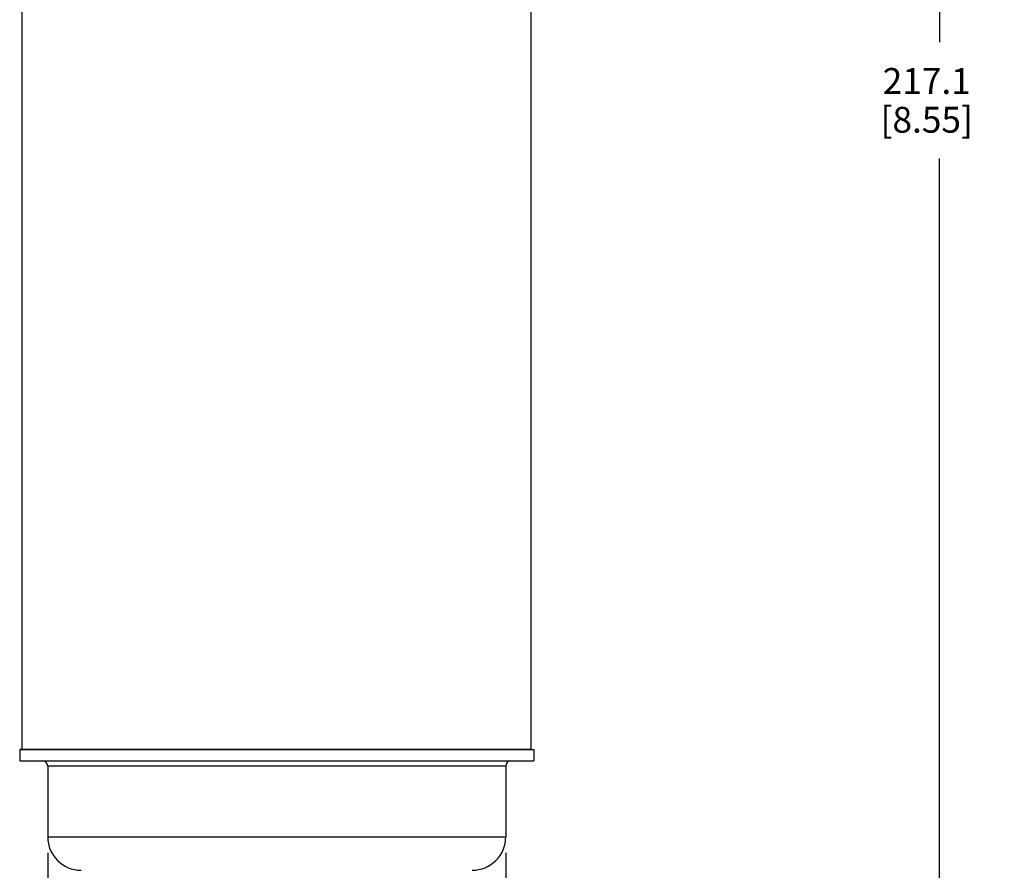
# Model space of a CAD drawing. Units: inches. Extents: x 0.7 to 21.3, y 0.5 to 16.
# Drawn here: x 6.4 to 10.3, y 7.6 to 10.9 of the extents above; entities that cross this region are included whole.
import ezdxf

# ---------------------------------------------------------------- set-up
doc = ezdxf.new("R2010")
doc.units = ezdxf.units.IN
doc.header["$LTSCALE"] = 1.21
doc.header["$MEASUREMENT"] = 0
doc.layers.get('0').update_dxf_attribs({"linetype": 'CONTINUOUS'})
doc.layers.add('SCHEME_DIMS', color=7, linetype='CONTINUOUS')
doc.dimstyles.new('DIMSTYLE_2', dxfattribs={"dimtxt": 0.1, "dimasz": 0.1875, "dimexe": 0.125, "dimexo": 0.0625, "dimgap": 0.1, "dimtad": 0, "dimtih": 1, "dimtoh": 1, "dimdec": 1, "dimzin": 0, "dimdsep": 46, "dimtxsty": 'STANDARD', "dimblk": '_FILLED', "dimblk1": '_FILLED', "dimblk2": '_FILLED', "dimcen": 0.09, "dimadec": 3, "dimazin": 0, "dimtp": 0.1, "dimtm": 0.1, "dimtfac": 1, "dimtdec": 3, "dimtofl": 0, "dimtmove": 0, "dimatfit": 3, "dimldrblk": '_FILLED', "dimfxl": 1, "dimtolj": 1, "dimtzin": 0, "dimarcsym": 0})

# ---------------------------------------------------------------- blocks, each defined once
blk = doc.blocks.new('_FILLED')
at = {"color": 0, "linetype": 'BYBLOCK'}
blk.add_solid([(0, 0), (-1, 0.167), (-1, -0.167)], dxfattribs=at)
blk = doc.blocks.new('*D3')
at = {"layer": 'SCHEME_DIMS', "color": 7, "linetype": 'CONTINUOUS'}
for p, q in [((8.3711, 14.9709), (10.126, 14.9709)), ((10.001, 14.9709), (10.001, 10.8464)), ((10.001, 6.422), (10.001, 10.3964)), ((7.7032, 6.422), (10.126, 6.422))]:
    blk.add_line(p, q, dxfattribs=at)
at = {"layer": 'SCHEME_DIMS', "color": 7, "linetype": 'CONTINUOUS', "xscale": 0.1875, "yscale": 0.1875, "zscale": 0.1875}
for p, rotation in [((10.001, 14.9709), 90), ((10.001, 6.422), 270)]:
    blk.add_blockref('_FILLED', p, dxfattribs=dict(at, rotation=rotation))
at = {"layer": 'SCHEME_DIMS', "color": 7, "linetype": 'CONTINUOUS', "insert": (9.951, 10.7464), "char_height": 0.1, "width": 0.6, "attachment_point": 2, "line_spacing_factor": 0.9}
blk.add_mtext('217.1\\P[8.55]', dxfattribs=at)
blk = doc.blocks.new('*D4')
at = {"layer": 'SCHEME_DIMS', "color": 7, "linetype": 'CONTINUOUS'}
for p, q in [((6.5511, 7.7099), (6.5511, 7.1076)), ((8.3228, 7.7099), (8.3228, 5.7362)), ((6.5511, 6.9523), (6.5511, 6.4656)), ((6.5511, 6.3172), (6.5511, 5.7362)), ((6.5511, 5.8612), (7.037, 5.8612)), ((8.3228, 5.8612), (7.837, 5.8612))]:
    blk.add_line(p, q, dxfattribs=at)
at = {"layer": 'SCHEME_DIMS', "color": 7, "linetype": 'CONTINUOUS', "xscale": 0.1875, "yscale": 0.1875, "zscale": 0.1875, "rotation": 180}
blk.add_blockref('_FILLED', (6.5511, 5.8612), dxfattribs=at)
at = {"layer": 'SCHEME_DIMS', "color": 7, "linetype": 'CONTINUOUS', "xscale": 0.1875, "yscale": 0.1875, "zscale": 0.1875}
blk.add_blockref('_FILLED', (8.3228, 5.8612), dxfattribs=at)
at = {"layer": 'SCHEME_DIMS', "color": 7, "linetype": 'CONTINUOUS', "insert": (7.337, 5.9112), "char_height": 0.1, "width": 0.6, "attachment_point": 2, "line_spacing_factor": 0.9}
blk.add_mtext('45.0\\P[1.77]', dxfattribs=at)

msp = doc.modelspace()

# ---------------------------------------------------------------- linework, layer by layer
at = {"color": 7, "linetype": 'CONTINUOUS'}
for p, q in [((6.4527, 8.1114), (6.4527, 14.8679)), ((8.4212, 8.1114), (8.4212, 14.8679)), ((6.4527, 8.1114), (6.4429, 8.1096)), ((6.4429, 8.1096), (8.431, 8.1096)), ((6.4429, 8.1096), (6.4429, 8.0657)), ((6.4527, 8.1114), (8.4212, 8.1114)), ((8.4212, 8.1114), (8.431, 8.1096)), ((8.431, 8.1096), (8.431, 8.0657)), ((6.4429, 8.0657), (8.431, 8.0657)), ((8.3228, 8.046), (6.5511, 8.046)), ((6.5511, 8.046), (6.5511, 7.7724)), ((8.3228, 8.046), (8.3228, 7.7724)), ((6.5511, 7.7724), (8.3228, 7.7724))]:
    msp.add_line(p, q, dxfattribs=at)
for centre, radius, start, end in [((6.5314, 8.046), 0.0197, 0, 90), ((8.3425, 8.046), 0.0197, 90, 180), ((6.681, 7.7724), 0.1299, 180, 270), ((8.1929, 7.7724), 0.1299, 270, 360)]:
    msp.add_arc(centre, radius, start, end, dxfattribs=at)

# ---------------------------------------------------------------- dimensions: what is measured, and where the dimension line sits
at = {"layer": 'SCHEME_DIMS', "color": 7, "linetype": 'CONTINUOUS'}
dim = msp.add_linear_dim(base=(10.001, 14.9709), p1=(7.6407, 6.422), p2=(8.3086, 14.9709), angle=90, text='<>\\P[]', dimstyle='DIMSTYLE_2', dxfattribs=at)
dim.commit()
dim.dimension.update_dxf_attribs({"geometry": '*D3', "text_midpoint": (10.001, 10.6214), "dimtype": 160})
dim = msp.add_linear_dim(base=(8.3228, 5.8612), p1=(6.5511, 7.7724), p2=(8.3228, 7.7724), text='<>\\P[]', dimstyle='DIMSTYLE_2', dxfattribs=at)
dim.commit()
dim.dimension.update_dxf_attribs({"geometry": '*D4', "text_midpoint": (7.437, 5.7862), "dimtype": 160})

doc.saveas('drawing.dxf')
